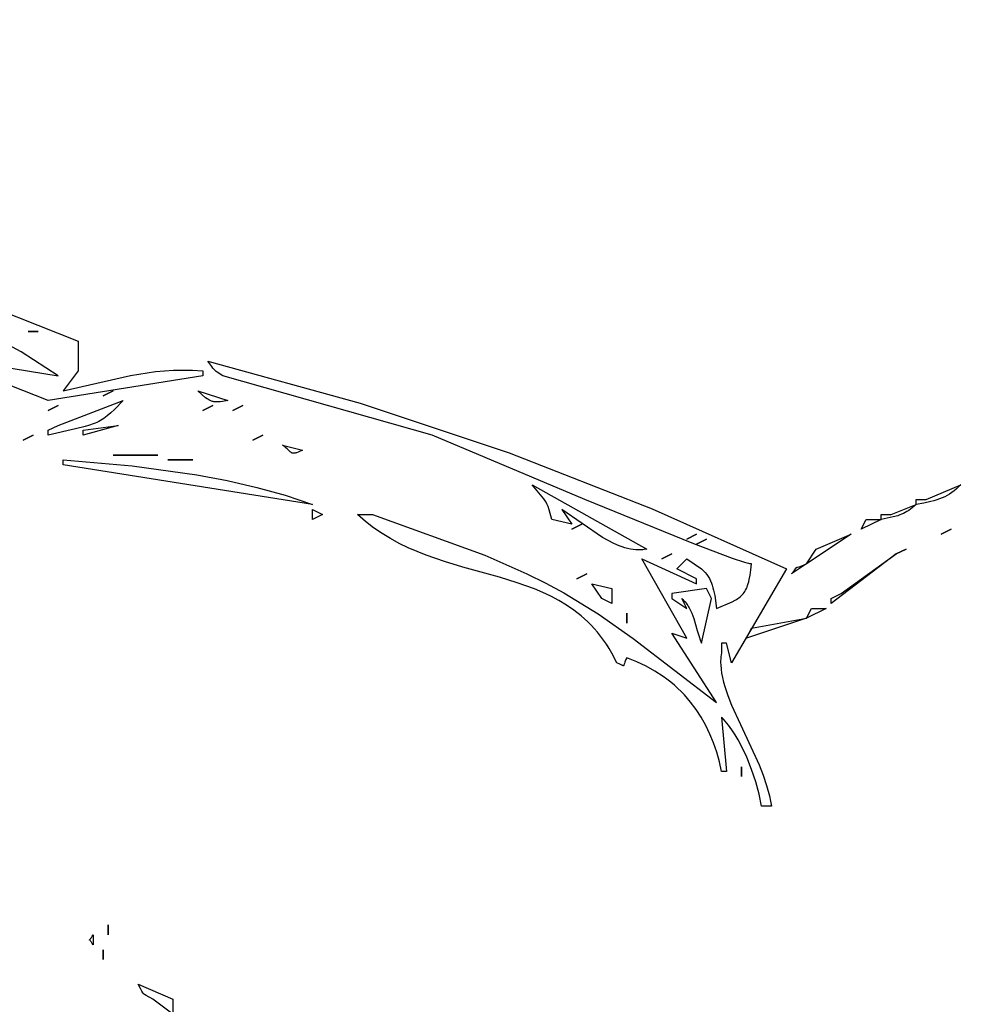
# Model space of a CAD drawing. Units: millimetres. Extents: x 209 to 19506, y 240 to 18085.
# Drawn here: x 12454 to 12695, y 9807 to 10057 of the extents above; entities that cross this region are included whole.
import ezdxf

# ---------------------------------------------------------------- set-up
doc = ezdxf.new("R2010")
doc.units = ezdxf.units.MM
doc.styles.get("Standard").update_dxf_attribs({"font": 'Ubuntu-Regular.ttf'})
doc.dimstyles.new('Qitele', dxfattribs={"dimscale": 85, "dimtxt": 4, "dimasz": 5, "dimexe": 4, "dimexo": 0, "dimgap": 3, "dimtad": 1, "dimdec": 0, "dimrnd": 10, "dimzin": 1, "dimtxsty": 'Standard', "dimblk": 'OBLIQUE', "dimcen": 5, "dimdle": 4, "dimclrd": 256, "dimclre": 256, "dimclrt": 256, "dimadec": 0, "dimazin": 0, "dimtfac": 1, "dimtdec": 0, "dimtmove": 0, "dimatfit": 3, "dimldrblk": 'OBLIQUE', "dimfxl": 0, "dimlwd": 40, "dimlwe": 30, "dimarcsym": 0})

# ---------------------------------------------------------------- blocks, each defined once
blk = doc.blocks.new('_Oblique')
at = {"color": 0, "linetype": 'ByBlock', "lineweight": -2}
blk.add_line((-0.5, -0.5), (0.5, 0.5), dxfattribs=at)
blk = doc.blocks.new('*D5')
at = {"lineweight": 30, "transparency": 16777216}
for p, q in [((3974.76, 16131.06), (3974.76, 16981.06)), ((17136.25, 16131.06), (17136.25, 16981.06))]:
    blk.add_line(p, q, dxfattribs=at)
at = {"lineweight": 40, "transparency": 16777216}
blk.add_line((3634.76, 16641.06), (17476.25, 16641.06), dxfattribs=at)
at = {"layer": 'Defpoints', "color": 0, "transparency": 16777216}
for p in [(17136.25, 16641.06), (3974.76, 10671.99), (17136.25, 7335.12)]:
    blk.add_point(p, dxfattribs=at)
at = {"lineweight": 40, "transparency": 16777216, "xscale": 425, "yscale": 425, "zscale": 425, "rotation": 180}
blk.add_blockref('_Oblique', (3974.76, 16641.06), dxfattribs=at)
at = {"lineweight": 40, "transparency": 16777216, "xscale": 425, "yscale": 425, "zscale": 425}
blk.add_blockref('_Oblique', (17136.25, 16641.06), dxfattribs=at)
at = {"transparency": 16777216, "insert": (10713.02, 17073.66), "char_height": 340, "attachment_point": 5}
blk.add_mtext('13160', dxfattribs=at)
blk = doc.blocks.new('*D6')
at = {"lineweight": 30, "transparency": 16777216}
for p, q in [((2431.84, 16918.81), (2431.84, 17768.81)), ((19166.13, 16918.81), (19166.13, 17768.81))]:
    blk.add_line(p, q, dxfattribs=at)
at = {"lineweight": 40, "transparency": 16777216}
blk.add_line((2091.84, 17428.81), (19506.13, 17428.81), dxfattribs=at)
at = {"layer": 'Defpoints', "color": 0, "transparency": 16777216}
for p in [(19166.13, 17428.81), (2431.84, 10855.82), (19166.13, 7609.26)]:
    blk.add_point(p, dxfattribs=at)
at = {"lineweight": 40, "transparency": 16777216, "xscale": 425, "yscale": 425, "zscale": 425, "rotation": 180}
blk.add_blockref('_Oblique', (2431.84, 17428.81), dxfattribs=at)
at = {"lineweight": 40, "transparency": 16777216, "xscale": 425, "yscale": 425, "zscale": 425}
blk.add_blockref('_Oblique', (19166.13, 17428.81), dxfattribs=at)
at = {"transparency": 16777216, "insert": (10651.46, 17861.42), "char_height": 340, "attachment_point": 5}
blk.add_mtext('16730', dxfattribs=at)

msp = doc.modelspace()

# ---------------------------------------------------------------- linework, layer by layer
for p, q in [((12431.3, 9990.44), (12469.31, 9975.37)), ((12461.71, 9960.3), (12417.37, 9977.88)), ((12459.17, 9977.88), (12456.64, 9977.88)), ((12456.64, 9977.88), (12459.17, 9977.88)), ((12454.82, 9972.65), (12450.47, 9975.1)), ((12469.31, 9975.37), (12469.31, 9967.83)), ((12464.24, 9966.58), (12454.82, 9972.65)), ((12503.22, 9969), (12502.24, 9970.35)), ((12502.24, 9970.35), (12540.97, 9959.68)), ((12449.04, 9969.09), (12464.24, 9966.58)), ((12469.31, 9967.83), (12465.51, 9962.81)), ((12482.6, 9966.64), (12486.81, 9967.38)), ((12486.81, 9967.38), (12488.98, 9967.66)), ((12488.98, 9967.66), (12491.21, 9967.88)), ((12491.21, 9967.88), (12493.5, 9968.01)), ((12493.5, 9968.01), (12495.89, 9968.05)), ((12495.89, 9968.05), (12498.38, 9968)), ((12498.38, 9968), (12500.98, 9967.83)), ((12500.98, 9967.83), (12500.98, 9966.58)), ((12503.53, 9968.56), (12503.22, 9969)), ((12503.68, 9968.38), (12503.53, 9968.56)), ((12503.83, 9968.21), (12503.68, 9968.38)), ((12503.99, 9968.05), (12503.83, 9968.21)), ((12504.16, 9967.89), (12503.99, 9968.05)), ((12504.36, 9967.73), (12504.16, 9967.89)), ((12504.6, 9967.55), (12504.36, 9967.73)), ((12506.04, 9966.58), (12504.6, 9967.55)), ((12500.98, 9966.58), (12461.71, 9960.3)), ((12465.51, 9962.81), (12482.6, 9966.64)), ((12559.25, 9951.5), (12506.04, 9966.58)), ((12478.18, 9962.81), (12475.64, 9961.55)), ((12475.64, 9961.55), (12478.18, 9962.81)), ((12500.78, 9961.81), (12499.71, 9962.81)), ((12499.71, 9962.81), (12507.31, 9960.3)), ((12464.24, 9954.01), (12480.71, 9960.3)), ((12480.71, 9960.3), (12478.57, 9958.06)), ((12501.68, 9961.05), (12500.78, 9961.81)), ((12502.08, 9960.75), (12501.68, 9961.05)), ((12502.27, 9960.63), (12502.08, 9960.75)), ((12502.46, 9960.51), (12502.27, 9960.63)), ((12502.65, 9960.4), (12502.46, 9960.51)), ((12502.84, 9960.31), (12502.65, 9960.4)), ((12503.02, 9960.23), (12502.84, 9960.31)), ((12503.21, 9960.16), (12503.02, 9960.23)), ((12503.4, 9960.1), (12503.21, 9960.16)), ((12503.59, 9960.05), (12503.4, 9960.1)), ((12503.79, 9960.01), (12503.59, 9960.05)), ((12504, 9959.98), (12503.79, 9960.01)), ((12504.21, 9959.96), (12504, 9959.98)), ((12504.43, 9959.95), (12504.21, 9959.96)), ((12504.65, 9959.95), (12504.43, 9959.95)), ((12504.89, 9959.96), (12504.65, 9959.95)), ((12505.41, 9960), (12504.89, 9959.96)), ((12505.97, 9960.07), (12505.41, 9960)), ((12507.31, 9960.3), (12505.97, 9960.07)), ((12464.24, 9959.04), (12461.71, 9957.78)), ((12461.71, 9957.78), (12464.24, 9959.04)), ((12478.57, 9958.06), (12477.62, 9957.18)), ((12503.51, 9959.04), (12500.98, 9957.78)), ((12500.98, 9957.78), (12503.51, 9959.04)), ((12511.11, 9959.04), (12508.58, 9957.78)), ((12508.58, 9957.78), (12511.11, 9959.04)), ((12540.97, 9959.68), (12578.81, 9947.02)), ((12474.52, 9955), (12474.07, 9954.78)), ((12474.96, 9955.24), (12474.52, 9955)), ((12475.4, 9955.5), (12474.96, 9955.24)), ((12475.83, 9955.78), (12475.4, 9955.5)), ((12476.27, 9956.09), (12475.83, 9955.78)), ((12476.71, 9956.42), (12476.27, 9956.09)), ((12477.62, 9957.18), (12476.71, 9956.42)), ((12461.71, 9952.76), (12464.24, 9954.01)), ((12468.6, 9953.1), (12461.71, 9951.5)), ((12461.71, 9951.5), (12461.71, 9952.76)), ((12471.08, 9953.71), (12468.6, 9953.1)), ((12479.44, 9954.01), (12470.57, 9951.5)), ((12470.57, 9952.76), (12479.44, 9954.01)), ((12470.57, 9951.5), (12470.57, 9952.76)), ((12472.15, 9954.03), (12471.08, 9953.71)), ((12473.14, 9954.38), (12472.15, 9954.03)), ((12473.61, 9954.57), (12473.14, 9954.38)), ((12474.07, 9954.78), (12473.61, 9954.57)), ((12457.91, 9951.5), (12455.37, 9950.25)), ((12455.37, 9950.25), (12457.91, 9951.5)), ((12516.18, 9951.5), (12513.65, 9950.25)), ((12513.65, 9950.25), (12516.18, 9951.5)), ((12598.01, 9935.17), (12559.25, 9951.5)), ((12521.7, 9948.66), (12521.25, 9948.99)), ((12521.25, 9948.99), (12526.31, 9947.73)), ((12522.08, 9948.35), (12521.7, 9948.66)), ((12522.4, 9948.06), (12522.08, 9948.35)), ((12522.66, 9947.8), (12522.4, 9948.06)), ((12523.1, 9947.36), (12522.66, 9947.8)), ((12523.19, 9947.27), (12523.1, 9947.36)), ((12526.31, 9947.73), (12525.21, 9947.24)), ((12465.51, 9943.96), (12465.51, 9945.22)), ((12465.51, 9945.22), (12483.04, 9943.7)), ((12489.58, 9946.48), (12478.18, 9946.48)), ((12478.18, 9946.48), (12489.58, 9946.48)), ((12498.44, 9945.22), (12492.11, 9945.22)), ((12492.11, 9945.22), (12498.44, 9945.22)), ((12523.29, 9947.2), (12523.19, 9947.27)), ((12523.38, 9947.13), (12523.29, 9947.2)), ((12523.43, 9947.09), (12523.38, 9947.13)), ((12523.47, 9947.07), (12523.43, 9947.09)), ((12523.52, 9947.04), (12523.47, 9947.07)), ((12523.57, 9947.02), (12523.52, 9947.04)), ((12523.62, 9946.99), (12523.57, 9947.02)), ((12523.67, 9946.98), (12523.62, 9946.99)), ((12523.72, 9946.96), (12523.67, 9946.98)), ((12523.78, 9946.95), (12523.72, 9946.96)), ((12523.83, 9946.94), (12523.78, 9946.95)), ((12523.89, 9946.93), (12523.83, 9946.94)), ((12523.92, 9946.93), (12523.89, 9946.93)), ((12523.95, 9946.93), (12523.92, 9946.93)), ((12523.98, 9946.93), (12523.95, 9946.93)), ((12524.01, 9946.92), (12523.98, 9946.93)), ((12524.07, 9946.93), (12524.01, 9946.92)), ((12524.14, 9946.93), (12524.07, 9946.93)), ((12524.21, 9946.94), (12524.14, 9946.93)), ((12524.28, 9946.95), (12524.21, 9946.94)), ((12524.44, 9946.98), (12524.28, 9946.95)), ((12524.61, 9947.03), (12524.44, 9946.98)), ((12524.79, 9947.08), (12524.61, 9947.03)), ((12525.21, 9947.24), (12524.79, 9947.08)), ((12578.81, 9947.02), (12615.11, 9932.84)), ((12528.85, 9933.91), (12465.51, 9943.96)), ((12483.04, 9943.7), (12499.42, 9941.46)), ((12499.42, 9941.46), (12507.19, 9939.99)), ((12507.19, 9939.99), (12514.68, 9938.27)), ((12514.68, 9938.27), (12521.9, 9936.25)), ((12587.18, 9935.85), (12584.59, 9938.94)), ((12584.59, 9938.94), (12613.72, 9922.61)), ((12684.66, 9935.17), (12693.53, 9938.94)), ((12691.78, 9937.39), (12691.2, 9936.96)), ((12692.35, 9937.86), (12691.78, 9937.39)), ((12692.94, 9938.38), (12692.35, 9937.86)), ((12693.53, 9938.94), (12692.94, 9938.38)), ((12521.9, 9936.25), (12528.85, 9933.91)), ((12587.58, 9935.33), (12587.18, 9935.85)), ((12587.9, 9934.88), (12587.58, 9935.33)), ((12588.15, 9934.47), (12587.9, 9934.88)), ((12625.66, 9923.94), (12598.01, 9935.17)), ((12682.13, 9933.91), (12682.13, 9935.17)), ((12682.13, 9935.17), (12684.66, 9935.17)), ((12686.65, 9934.87), (12685.86, 9934.66)), ((12687.4, 9935.1), (12686.65, 9934.87)), ((12688.1, 9935.34), (12687.4, 9935.1)), ((12688.77, 9935.61), (12688.1, 9935.34)), ((12689.4, 9935.9), (12688.77, 9935.61)), ((12690.02, 9936.22), (12689.4, 9935.9)), ((12690.62, 9936.58), (12690.02, 9936.22)), ((12691.2, 9936.96), (12690.62, 9936.58)), ((12528.85, 9930.15), (12528.85, 9932.66)), ((12528.85, 9932.66), (12531.38, 9931.4)), ((12588.35, 9934.1), (12588.15, 9934.47)), ((12588.44, 9933.92), (12588.35, 9934.1)), ((12588.52, 9933.75), (12588.44, 9933.92)), ((12588.66, 9933.38), (12588.52, 9933.75)), ((12588.91, 9932.58), (12588.66, 9933.38)), ((12589.65, 9930.15), (12588.91, 9932.58)), ((12602.51, 9925.54), (12592.19, 9932.66)), ((12592.19, 9932.66), (12594.72, 9928.89)), ((12615.11, 9932.84), (12649.19, 9917.58)), ((12675.79, 9931.4), (12682.13, 9933.91)), ((12680.25, 9932.41), (12679.81, 9932.13)), ((12680.69, 9932.73), (12680.25, 9932.41)), ((12681.15, 9933.08), (12680.69, 9932.73)), ((12682.13, 9933.91), (12681.15, 9933.08)), ((12684.12, 9934.28), (12682.13, 9933.91)), ((12685.86, 9934.66), (12684.12, 9934.28)), ((12531.38, 9931.4), (12528.85, 9930.15)), ((12542.28, 9929.64), (12540.25, 9931.4)), ((12540.25, 9931.4), (12544.05, 9931.4)), ((12544.05, 9931.4), (12572.56, 9921.07)), ((12594.72, 9928.89), (12589.65, 9930.15)), ((12673.26, 9930.15), (12668.19, 9927.63)), ((12668.19, 9927.63), (12669.46, 9930.15)), ((12669.46, 9930.15), (12673.26, 9930.15)), ((12673.26, 9930.15), (12673.26, 9931.4)), ((12673.26, 9931.4), (12675.79, 9931.4)), ((12676.29, 9930.77), (12673.26, 9930.15)), ((12677.45, 9931.08), (12676.29, 9930.77)), ((12677.97, 9931.26), (12677.45, 9931.08)), ((12678.46, 9931.44), (12677.97, 9931.26)), ((12678.93, 9931.65), (12678.46, 9931.44)), ((12679.37, 9931.88), (12678.93, 9931.65)), ((12679.81, 9932.13), (12679.37, 9931.88)), ((12544.36, 9928.03), (12542.28, 9929.64)), ((12546.49, 9926.57), (12544.36, 9928.03)), ((12597.25, 9928.89), (12594.72, 9927.63)), ((12594.72, 9927.63), (12597.25, 9928.89)), ((12691, 9927.63), (12688.46, 9926.38)), ((12688.46, 9926.38), (12691, 9927.63)), ((12548.67, 9925.25), (12546.49, 9926.57)), ((12550.88, 9924.05), (12548.67, 9925.25)), ((12603.91, 9924.74), (12602.51, 9925.54)), ((12626.39, 9926.38), (12623.86, 9925.12)), ((12623.86, 9925.12), (12626.39, 9926.38)), ((12628.92, 9925.12), (12626.39, 9923.86)), ((12626.39, 9923.86), (12628.92, 9925.12)), ((12665.66, 9926.38), (12654.26, 9918.84)), ((12656.79, 9922.61), (12665.66, 9926.38)), ((12553.13, 9922.95), (12550.88, 9924.05)), ((12555.41, 9921.96), (12553.13, 9922.95)), ((12605.32, 9924.03), (12603.91, 9924.74)), ((12606.74, 9923.43), (12605.32, 9924.03)), ((12607.45, 9923.17), (12606.74, 9923.43)), ((12608.16, 9922.94), (12607.45, 9923.17)), ((12608.86, 9922.75), (12608.16, 9922.94)), ((12609.57, 9922.6), (12608.86, 9922.75)), ((12610.27, 9922.49), (12609.57, 9922.6)), ((12610.97, 9922.42), (12610.27, 9922.49)), ((12611.66, 9922.39), (12610.97, 9922.42)), ((12612.01, 9922.4), (12611.66, 9922.39)), ((12612.36, 9922.41), (12612.01, 9922.4)), ((12612.7, 9922.44), (12612.36, 9922.41)), ((12613.04, 9922.49), (12612.7, 9922.44)), ((12613.38, 9922.54), (12613.04, 9922.49)), ((12613.72, 9922.61), (12613.38, 9922.54)), ((12635.48, 9920.24), (12625.66, 9923.94)), ((12654.26, 9918.84), (12656.79, 9922.61)), ((12679.59, 9922.61), (12677.06, 9921.35)), ((12677.06, 9921.35), (12679.59, 9922.61)), ((12557.71, 9921.05), (12555.41, 9921.96)), ((12562.36, 9919.44), (12557.71, 9921.05)), ((12572.56, 9921.07), (12583.29, 9916.35)), ((12623.86, 9900), (12612.45, 9920.1)), ((12612.45, 9920.1), (12626.39, 9913.81)), ((12620.06, 9921.35), (12617.52, 9920.1)), ((12617.52, 9920.1), (12620.06, 9921.35)), ((12621.32, 9917.58), (12623.86, 9920.1)), ((12623.86, 9920.1), (12627.66, 9917.58)), ((12638.63, 9919.2), (12635.48, 9920.24)), ((12677.06, 9921.35), (12660.59, 9908.79)), ((12663.13, 9911.3), (12677.06, 9921.35)), ((12567.03, 9918.03), (12562.36, 9919.44)), ((12576.3, 9915.43), (12567.03, 9918.03)), ((12626.39, 9915.07), (12621.32, 9917.58)), ((12627.66, 9917.58), (12628.15, 9917.1)), ((12649.19, 9917.58), (12635.26, 9893.71)), ((12639.2, 9919.05), (12638.63, 9919.2)), ((12639.68, 9918.93), (12639.2, 9919.05)), ((12639.88, 9918.89), (12639.68, 9918.93)), ((12640.05, 9918.86), (12639.88, 9918.89)), ((12639.97, 9916.01), (12640.16, 9917.33)), ((12640.2, 9918.85), (12640.05, 9918.86)), ((12640.16, 9917.33), (12640.32, 9918.84)), ((12640.27, 9918.84), (12640.2, 9918.85)), ((12640.32, 9918.84), (12640.27, 9918.84)), ((12654.26, 9918.84), (12650.46, 9916.33)), ((12651.12, 9917.1), (12651.48, 9917.57)), ((12651.48, 9917.57), (12651.67, 9917.82)), ((12651.67, 9917.82), (12651.7, 9917.86)), ((12651.7, 9917.86), (12651.71, 9917.87)), ((12651.71, 9917.87), (12651.72, 9917.88)), ((12651.71, 9917.87), (12651.71, 9917.87)), ((12651.72, 9917.88), (12651.73, 9917.89)), ((12651.73, 9917.89), (12651.74, 9917.9)), ((12651.74, 9917.9), (12651.75, 9917.9)), ((12651.75, 9917.9), (12651.75, 9917.91)), ((12651.75, 9917.91), (12651.76, 9917.91)), ((12651.76, 9917.91), (12651.77, 9917.92)), ((12651.77, 9917.92), (12651.78, 9917.93)), ((12651.78, 9917.93), (12651.78, 9917.93)), ((12651.78, 9917.93), (12651.78, 9917.93)), ((12651.78, 9917.93), (12651.78, 9917.93)), ((12651.78, 9917.93), (12651.78, 9917.93)), ((12651.78, 9917.93), (12651.78, 9917.93)), ((12651.78, 9917.93), (12651.78, 9917.93)), ((12651.78, 9917.93), (12651.78, 9917.93)), ((12651.78, 9917.93), (12651.78, 9917.93)), ((12651.78, 9917.93), (12651.78, 9917.93)), ((12651.78, 9917.93), (12651.78, 9917.93)), ((12651.78, 9917.93), (12651.78, 9917.93)), ((12651.78, 9917.93), (12651.78, 9917.93)), ((12651.78, 9917.93), (12651.79, 9917.93)), ((12651.79, 9917.93), (12651.8, 9917.94)), ((12651.8, 9917.94), (12651.81, 9917.95)), ((12651.81, 9917.95), (12651.83, 9917.95)), ((12651.83, 9917.95), (12651.86, 9917.96)), ((12651.86, 9917.96), (12651.88, 9917.97)), ((12651.88, 9917.97), (12652, 9918.01)), ((12652, 9918.01), (12652.39, 9918.12)), ((12652.39, 9918.12), (12653.1, 9918.37)), ((12653.1, 9918.37), (12654.26, 9918.84)), ((12580.81, 9914.04), (12576.3, 9915.43)), ((12583.29, 9916.35), (12588.1, 9913.95)), ((12598.52, 9916.33), (12595.99, 9915.07)), ((12595.99, 9915.07), (12598.52, 9916.33)), ((12626.39, 9913.81), (12626.39, 9915.07)), ((12628.15, 9917.1), (12628.59, 9916.61)), ((12628.59, 9916.61), (12628.98, 9916.12)), ((12628.98, 9916.12), (12629.33, 9915.61)), ((12629.33, 9915.61), (12629.64, 9915.09)), ((12629.64, 9915.09), (12629.91, 9914.54)), ((12639.63, 9914.32), (12639.75, 9914.85)), ((12639.75, 9914.85), (12639.97, 9916.01)), ((12650.46, 9916.33), (12651.12, 9917.1)), ((12585.18, 9912.47), (12580.81, 9914.04)), ((12587.3, 9911.58), (12585.18, 9912.47)), ((12588.1, 9913.95), (12592.66, 9911.48)), ((12602.32, 9910.05), (12599.79, 9913.81)), ((12599.79, 9913.81), (12604.85, 9912.56)), ((12604.85, 9912.56), (12604.85, 9908.79)), ((12628.92, 9912.56), (12620.06, 9911.3)), ((12630.19, 9910.05), (12628.92, 9912.56)), ((12629.91, 9914.54), (12630.14, 9913.98)), ((12630.14, 9913.98), (12630.35, 9913.4)), ((12630.35, 9913.4), (12630.54, 9912.79)), ((12630.54, 9912.79), (12630.7, 9912.15)), ((12638.84, 9912.2), (12639.02, 9912.57)), ((12639.02, 9912.57), (12639.19, 9912.96)), ((12639.19, 9912.96), (12639.35, 9913.38)), ((12639.35, 9913.38), (12639.49, 9913.84)), ((12639.49, 9913.84), (12639.63, 9914.32)), ((12589.37, 9910.61), (12587.3, 9911.58)), ((12591.38, 9909.55), (12589.37, 9910.61)), ((12592.66, 9911.48), (12601.42, 9906.11)), ((12604.85, 9908.79), (12602.32, 9910.05)), ((12620.06, 9911.3), (12620.06, 9910.05)), ((12620.06, 9910.05), (12623.86, 9907.53)), ((12623.86, 9907.53), (12622.59, 9910.05)), ((12622.59, 9910.05), (12622.89, 9909.77)), ((12627.66, 9898.74), (12630.19, 9910.05)), ((12630.7, 9912.15), (12630.98, 9910.77)), ((12630.98, 9910.77), (12631.46, 9907.53)), ((12636.16, 9909.6), (12636.51, 9909.81)), ((12636.51, 9909.81), (12636.84, 9910.02)), ((12636.84, 9910.02), (12637.15, 9910.24)), ((12637.15, 9910.24), (12637.44, 9910.47)), ((12637.44, 9910.47), (12637.71, 9910.71)), ((12637.71, 9910.71), (12637.97, 9910.97)), ((12637.97, 9910.97), (12638.21, 9911.25)), ((12638.21, 9911.25), (12638.44, 9911.54)), ((12638.44, 9911.54), (12638.65, 9911.86)), ((12638.65, 9911.86), (12638.84, 9912.2)), ((12660.59, 9910.05), (12663.13, 9911.3)), ((12660.59, 9908.79), (12660.59, 9910.05)), ((12593.34, 9908.38), (12591.38, 9909.55)), ((12595.22, 9907.09), (12593.34, 9908.38)), ((12622.89, 9909.77), (12623.18, 9909.48)), ((12623.18, 9909.48), (12623.45, 9909.19)), ((12623.45, 9909.19), (12623.69, 9908.89)), ((12623.69, 9908.89), (12623.93, 9908.59)), ((12623.93, 9908.59), (12624.14, 9908.28)), ((12624.14, 9908.28), (12624.34, 9907.97)), ((12624.34, 9907.97), (12624.53, 9907.65)), ((12624.53, 9907.65), (12624.7, 9907.32)), ((12624.7, 9907.32), (12624.86, 9907)), ((12631.46, 9907.53), (12635.41, 9909.21)), ((12635.41, 9909.21), (12636.16, 9909.6)), ((12659.33, 9907.53), (12654.26, 9905.02)), ((12654.26, 9905.02), (12655.53, 9907.53)), ((12655.53, 9907.53), (12659.33, 9907.53)), ((12597.04, 9905.67), (12595.22, 9907.09)), ((12597.91, 9904.9), (12597.04, 9905.67)), ((12598.77, 9904.1), (12597.91, 9904.9)), ((12601.42, 9906.11), (12610.31, 9899.91)), ((12608.65, 9906.28), (12608.65, 9903.76)), ((12608.65, 9903.76), (12608.65, 9906.28)), ((12624.86, 9907), (12625.15, 9906.33)), ((12625.15, 9906.33), (12625.41, 9905.64)), ((12625.41, 9905.64), (12625.64, 9904.93)), ((12625.64, 9904.93), (12626.5, 9901.94)), ((12654.26, 9905.02), (12639.06, 9900)), ((12640.32, 9902.51), (12654.26, 9905.02)), ((12599.61, 9903.26), (12598.77, 9904.1)), ((12600.43, 9902.38), (12599.61, 9903.26)), ((12601.22, 9901.46), (12600.43, 9902.38)), ((12639.06, 9900), (12640.32, 9902.51)), ((12602, 9900.5), (12601.22, 9901.46)), ((12602.74, 9899.49), (12602, 9900.5)), ((12610.31, 9899.91), (12631.46, 9883.66)), ((12631.46, 9883.66), (12620.06, 9901.25)), ((12620.06, 9901.25), (12623.86, 9900)), ((12626.5, 9901.94), (12627.01, 9900.36)), ((12627.01, 9900.36), (12627.31, 9899.56)), ((12603.47, 9898.43), (12602.74, 9899.49)), ((12604.17, 9897.33), (12603.47, 9898.43)), ((12604.85, 9896.17), (12604.17, 9897.33)), ((12627.31, 9899.56), (12627.66, 9898.74)), ((12633.99, 9898.74), (12632.72, 9898.74)), ((12632.72, 9898.74), (12632.72, 9896.23)), ((12635.26, 9893.71), (12633.99, 9898.74)), ((12606.12, 9893.71), (12604.85, 9896.17)), ((12608.65, 9894.97), (12608.43, 9894.54)), ((12611.17, 9893.97), (12608.65, 9894.97)), ((12632.57, 9895.24), (12632.52, 9894.73)), ((12632.63, 9895.73), (12632.57, 9895.24)), ((12632.72, 9896.23), (12632.63, 9895.73)), ((12606.92, 9893.34), (12606.12, 9893.71)), ((12607.41, 9893.09), (12606.92, 9893.34)), ((12607.58, 9893.01), (12607.41, 9893.09)), ((12607.61, 9892.99), (12607.58, 9893.01)), ((12607.64, 9892.98), (12607.61, 9892.99)), ((12607.67, 9892.97), (12607.64, 9892.98)), ((12607.68, 9892.97), (12607.67, 9892.97)), ((12607.7, 9892.97), (12607.68, 9892.97)), ((12607.72, 9892.96), (12607.7, 9892.97)), ((12607.73, 9892.96), (12607.72, 9892.96)), ((12607.74, 9892.96), (12607.73, 9892.96)), ((12607.75, 9892.96), (12607.74, 9892.96)), ((12607.74, 9892.96), (12607.74, 9892.96)), ((12607.76, 9892.96), (12607.75, 9892.96)), ((12607.77, 9892.96), (12607.76, 9892.96)), ((12607.76, 9892.96), (12607.76, 9892.96)), ((12607.76, 9892.96), (12607.76, 9892.96)), ((12607.76, 9892.96), (12607.76, 9892.96)), ((12607.78, 9892.96), (12607.77, 9892.96)), ((12607.77, 9892.96), (12607.77, 9892.96)), ((12607.77, 9892.96), (12607.77, 9892.96)), ((12607.77, 9892.96), (12607.77, 9892.96)), ((12607.77, 9892.96), (12607.77, 9892.96)), ((12607.77, 9892.96), (12607.77, 9892.96)), ((12607.77, 9892.96), (12607.77, 9892.96)), ((12607.77, 9892.96), (12607.77, 9892.96)), ((12607.77, 9892.96), (12607.77, 9892.96)), ((12607.77, 9892.96), (12607.77, 9892.96)), ((12607.77, 9892.96), (12607.77, 9892.96)), ((12607.77, 9892.96), (12607.77, 9892.96)), ((12607.77, 9892.96), (12607.77, 9892.96)), ((12607.77, 9892.96), (12607.77, 9892.96)), ((12607.77, 9892.96), (12607.77, 9892.96)), ((12607.79, 9892.96), (12607.78, 9892.96)), ((12607.78, 9892.96), (12607.78, 9892.96)), ((12607.78, 9892.96), (12607.78, 9892.96)), ((12607.78, 9892.96), (12607.78, 9892.96)), ((12607.78, 9892.96), (12607.78, 9892.96)), ((12607.78, 9892.96), (12607.78, 9892.96)), ((12607.78, 9892.96), (12607.78, 9892.96)), ((12607.78, 9892.96), (12607.78, 9892.96)), ((12607.8, 9892.97), (12607.79, 9892.96)), ((12607.79, 9892.96), (12607.79, 9892.96)), ((12607.79, 9892.96), (12607.79, 9892.96)), ((12607.79, 9892.96), (12607.79, 9892.96)), ((12607.79, 9892.96), (12607.79, 9892.96)), ((12607.79, 9892.96), (12607.79, 9892.96)), ((12607.79, 9892.96), (12607.79, 9892.96)), ((12607.79, 9892.96), (12607.79, 9892.96)), ((12607.79, 9892.96), (12607.79, 9892.96)), ((12607.79, 9892.96), (12607.79, 9892.96)), ((12607.79, 9892.96), (12607.79, 9892.96)), ((12607.79, 9892.96), (12607.79, 9892.96)), ((12607.79, 9892.96), (12607.79, 9892.96)), ((12607.79, 9892.96), (12607.79, 9892.96)), ((12607.79, 9892.96), (12607.79, 9892.96)), ((12607.79, 9892.96), (12607.79, 9892.96)), ((12607.79, 9892.96), (12607.79, 9892.96)), ((12607.79, 9892.96), (12607.79, 9892.96)), ((12607.81, 9892.97), (12607.8, 9892.97)), ((12607.8, 9892.97), (12607.8, 9892.97)), ((12607.8, 9892.97), (12607.8, 9892.97)), ((12607.8, 9892.97), (12607.8, 9892.97)), ((12607.8, 9892.97), (12607.8, 9892.97)), ((12607.8, 9892.97), (12607.8, 9892.97)), ((12607.8, 9892.97), (12607.8, 9892.97)), ((12607.8, 9892.97), (12607.8, 9892.97)), ((12607.8, 9892.97), (12607.8, 9892.97)), ((12607.8, 9892.97), (12607.8, 9892.97)), ((12607.8, 9892.97), (12607.8, 9892.97)), ((12607.8, 9892.97), (12607.8, 9892.97)), ((12607.8, 9892.97), (12607.8, 9892.97)), ((12607.82, 9892.97), (12607.81, 9892.97)), ((12607.81, 9892.97), (12607.81, 9892.97)), ((12607.81, 9892.97), (12607.81, 9892.97)), ((12607.81, 9892.97), (12607.81, 9892.97)), ((12607.81, 9892.97), (12607.81, 9892.97)), ((12607.81, 9892.97), (12607.81, 9892.97)), ((12607.81, 9892.97), (12607.81, 9892.97)), ((12607.81, 9892.97), (12607.81, 9892.97)), ((12607.81, 9892.97), (12607.81, 9892.97)), ((12607.81, 9892.97), (12607.81, 9892.97)), ((12607.81, 9892.97), (12607.81, 9892.97)), ((12607.81, 9892.97), (12607.81, 9892.97)), ((12607.81, 9892.97), (12607.81, 9892.97)), ((12607.81, 9892.97), (12607.81, 9892.97)), ((12607.83, 9892.98), (12607.82, 9892.98)), ((12607.82, 9892.98), (12607.82, 9892.98)), ((12607.82, 9892.98), (12607.82, 9892.98)), ((12607.82, 9892.98), (12607.82, 9892.98)), ((12607.82, 9892.98), (12607.82, 9892.98)), ((12607.82, 9892.98), (12607.82, 9892.98)), ((12607.82, 9892.98), (12607.82, 9892.98)), ((12607.82, 9892.98), (12607.82, 9892.98)), ((12607.82, 9892.98), (12607.82, 9892.97)), ((12607.82, 9892.97), (12607.82, 9892.97)), ((12607.84, 9892.99), (12607.83, 9892.99)), ((12607.83, 9892.99), (12607.83, 9892.98)), ((12607.85, 9893), (12607.84, 9893)), ((12607.84, 9893), (12607.84, 9893)), ((12607.84, 9893), (12607.84, 9893)), ((12607.84, 9893), (12607.84, 9893)), ((12607.84, 9893), (12607.84, 9893)), ((12607.84, 9893), (12607.84, 9893)), ((12607.84, 9893), (12607.84, 9893)), ((12607.84, 9893), (12607.84, 9893)), ((12607.84, 9893), (12607.84, 9893)), ((12607.84, 9893), (12607.84, 9893)), ((12607.84, 9893), (12607.84, 9892.99)), ((12607.84, 9892.99), (12607.84, 9892.99)), ((12607.84, 9892.99), (12607.84, 9892.99)), ((12607.84, 9892.99), (12607.84, 9892.99)), ((12607.84, 9892.99), (12607.84, 9892.99)), ((12607.84, 9892.99), (12607.84, 9892.99)), ((12607.84, 9892.99), (12607.84, 9892.99)), ((12607.86, 9893.02), (12607.85, 9893.01)), ((12607.85, 9893.01), (12607.85, 9893)), ((12607.85, 9893), (12607.85, 9893)), ((12607.85, 9893), (12607.85, 9893)), ((12607.85, 9893), (12607.85, 9893)), ((12607.85, 9893), (12607.85, 9893)), ((12607.87, 9893.03), (12607.86, 9893.03)), ((12607.86, 9893.03), (12607.86, 9893.03)), ((12607.86, 9893.03), (12607.86, 9893.03)), ((12607.86, 9893.03), (12607.86, 9893.03)), ((12607.86, 9893.03), (12607.86, 9893.02)), ((12607.86, 9893.02), (12607.86, 9893.02)), ((12607.86, 9893.02), (12607.86, 9893.02)), ((12607.86, 9893.02), (12607.86, 9893.02)), ((12607.86, 9893.02), (12607.86, 9893.02)), ((12607.86, 9893.02), (12607.86, 9893.02)), ((12607.86, 9893.02), (12607.86, 9893.02)), ((12607.86, 9893.02), (12607.86, 9893.02)), ((12607.86, 9893.02), (12607.86, 9893.02)), ((12607.88, 9893.05), (12607.87, 9893.04)), ((12607.87, 9893.04), (12607.87, 9893.03)), ((12607.89, 9893.07), (12607.88, 9893.06)), ((12607.88, 9893.06), (12607.88, 9893.05)), ((12607.9, 9893.1), (12607.89, 9893.07)), ((12607.91, 9893.13), (12607.9, 9893.1)), ((12607.93, 9893.2), (12607.91, 9893.13)), ((12608.04, 9893.58), (12607.93, 9893.2)), ((12608.13, 9893.85), (12608.04, 9893.58)), ((12608.26, 9894.17), (12608.13, 9893.85)), ((12608.43, 9894.54), (12608.26, 9894.17)), ((12613.55, 9892.85), (12611.17, 9893.97)), ((12615.78, 9891.61), (12613.55, 9892.85)), ((12632.52, 9894.73), (12632.49, 9894.22)), ((12632.49, 9894.22), (12632.49, 9893.71)), ((12632.49, 9893.71), (12632.5, 9893.19)), ((12632.5, 9893.19), (12632.58, 9892.13)), ((12617.87, 9890.26), (12615.78, 9891.61)), ((12618.86, 9889.54), (12617.87, 9890.26)), ((12632.58, 9892.13), (12632.72, 9891.05)), ((12632.72, 9891.05), (12632.93, 9889.95)), ((12632.93, 9889.95), (12633.2, 9888.83)), ((12619.82, 9888.79), (12618.86, 9889.54)), ((12620.75, 9888.02), (12619.82, 9888.79)), ((12621.64, 9887.22), (12620.75, 9888.02)), ((12633.2, 9888.83), (12633.52, 9887.7)), ((12633.52, 9887.7), (12634.31, 9885.37)), ((12622.49, 9886.39), (12621.64, 9887.22)), ((12623.32, 9885.54), (12622.49, 9886.39)), ((12624.11, 9884.66), (12623.32, 9885.54)), ((12634.31, 9885.37), (12635.26, 9882.99)), ((12624.86, 9883.75), (12624.11, 9884.66)), ((12626.28, 9881.87), (12624.86, 9883.75)), ((12635.26, 9882.99), (12637.5, 9878.06)), ((12627.57, 9879.88), (12626.28, 9881.87)), ((12628.73, 9877.8), (12627.57, 9879.88)), ((12633.18, 9879.43), (12632.72, 9879.9)), ((12632.72, 9879.9), (12633.99, 9866.08)), ((12629.77, 9875.63), (12628.73, 9877.8)), ((12633.63, 9878.93), (12633.18, 9879.43)), ((12634.5, 9877.86), (12633.63, 9878.93)), ((12635.36, 9876.69), (12634.5, 9877.86)), ((12637.5, 9878.06), (12642.25, 9867.77)), ((12630.69, 9873.37), (12629.77, 9875.63)), ((12636.18, 9875.44), (12635.36, 9876.69)), ((12636.96, 9874.11), (12636.18, 9875.44)), ((12631.48, 9871.02), (12630.69, 9873.37)), ((12637.72, 9872.71), (12636.96, 9874.11)), ((12639.12, 9869.75), (12637.72, 9872.71)), ((12632.16, 9868.59), (12631.48, 9871.02)), ((12632.72, 9866.08), (12632.16, 9868.59)), ((12637.79, 9867.33), (12637.79, 9864.82)), ((12637.79, 9864.82), (12637.79, 9867.33)), ((12640.35, 9866.65), (12639.12, 9869.75)), ((12642.25, 9867.77), (12643.28, 9865.15)), ((12633.99, 9866.08), (12632.72, 9866.08)), ((12641.39, 9863.48), (12640.35, 9866.65)), ((12643.28, 9865.15), (12644.17, 9862.52)), ((12642.24, 9860.34), (12641.39, 9863.48)), ((12644.17, 9862.52), (12644.89, 9859.9)), ((12642.86, 9857.28), (12642.24, 9860.34)), ((12644.89, 9859.9), (12645.17, 9858.59)), ((12645.39, 9857.28), (12642.86, 9857.28)), ((12645.17, 9858.59), (12645.39, 9857.28)), ((12476.91, 9827.13), (12476.91, 9824.62)), ((12476.91, 9824.62), (12476.91, 9827.13)), ((12472.21, 9823.35), (12472.21, 9823.36)), ((12472.21, 9823.36), (12472.21, 9823.36)), ((12472.21, 9823.36), (12472.21, 9823.36)), ((12472.21, 9823.36), (12472.21, 9823.36)), ((12472.21, 9823.36), (12472.21, 9823.36)), ((12472.21, 9823.36), (12472.21, 9823.36)), ((12472.21, 9823.36), (12472.21, 9823.36)), ((12472.21, 9823.36), (12472.21, 9823.36)), ((12472.21, 9823.36), (12472.21, 9823.36)), ((12472.21, 9823.36), (12472.21, 9823.36)), ((12472.21, 9823.36), (12472.21, 9823.36)), ((12472.21, 9823.36), (12472.21, 9823.36)), ((12472.21, 9823.36), (12472.21, 9823.36)), ((12472.21, 9823.36), (12472.21, 9823.36)), ((12472.21, 9823.36), (12472.21, 9823.36)), ((12472.21, 9823.36), (12472.21, 9823.36)), ((12472.21, 9823.36), (12472.21, 9823.36)), ((12472.21, 9823.36), (12472.21, 9823.36)), ((12472.21, 9823.36), (12472.21, 9823.36)), ((12472.21, 9823.36), (12472.21, 9823.36)), ((12472.21, 9823.36), (12472.21, 9823.36)), ((12472.21, 9823.36), (12472.21, 9823.36)), ((12472.21, 9823.36), (12472.21, 9823.36)), ((12472.21, 9823.36), (12472.21, 9823.36)), ((12472.21, 9823.36), (12472.21, 9823.36)), ((12472.21, 9823.36), (12472.21, 9823.36)), ((12472.21, 9823.36), (12472.21, 9823.36)), ((12472.21, 9823.36), (12472.22, 9823.36)), ((12472.21, 9823.34), (12472.21, 9823.35)), ((12472.21, 9823.35), (12472.21, 9823.35)), ((12472.21, 9823.35), (12472.21, 9823.35)), ((12472.21, 9823.35), (12472.21, 9823.35)), ((12472.21, 9823.35), (12472.21, 9823.35)), ((12472.21, 9823.35), (12472.21, 9823.35)), ((12472.21, 9823.35), (12472.21, 9823.35)), ((12472.21, 9823.35), (12472.21, 9823.35)), ((12472.21, 9823.35), (12472.21, 9823.35)), ((12472.21, 9823.35), (12472.21, 9823.35)), ((12472.21, 9823.35), (12472.21, 9823.35)), ((12472.21, 9823.35), (12472.21, 9823.35)), ((12472.21, 9823.35), (12472.21, 9823.35)), ((12472.21, 9823.35), (12472.21, 9823.35)), ((12472.21, 9823.35), (12472.21, 9823.35)), ((12472.21, 9823.35), (12472.21, 9823.35)), ((12472.21, 9823.35), (12472.21, 9823.35)), ((12472.21, 9823.35), (12472.21, 9823.35)), ((12472.21, 9823.35), (12472.21, 9823.35)), ((12472.21, 9823.35), (12472.21, 9823.35)), ((12472.21, 9823.35), (12472.21, 9823.35)), ((12472.21, 9823.35), (12472.21, 9823.35)), ((12472.21, 9823.35), (12472.21, 9823.35)), ((12472.21, 9823.35), (12472.21, 9823.35)), ((12472.21, 9823.35), (12472.21, 9823.35)), ((12472.21, 9823.35), (12472.21, 9823.35)), ((12472.21, 9823.33), (12472.21, 9823.34)), ((12472.21, 9823.34), (12472.21, 9823.34)), ((12472.21, 9823.34), (12472.21, 9823.34)), ((12472.21, 9823.34), (12472.21, 9823.34)), ((12472.21, 9823.34), (12472.21, 9823.34)), ((12472.21, 9823.34), (12472.21, 9823.34)), ((12472.21, 9823.34), (12472.21, 9823.34)), ((12472.21, 9823.34), (12472.21, 9823.34)), ((12472.21, 9823.34), (12472.21, 9823.34)), ((12472.21, 9823.34), (12472.21, 9823.34)), ((12472.21, 9823.34), (12472.21, 9823.34)), ((12472.21, 9823.34), (12472.21, 9823.34)), ((12472.21, 9823.34), (12472.21, 9823.34)), ((12472.21, 9823.34), (12472.21, 9823.34)), ((12472.21, 9823.34), (12472.21, 9823.34)), ((12472.21, 9823.34), (12472.21, 9823.34)), ((12472.21, 9823.34), (12472.21, 9823.34)), ((12472.21, 9823.34), (12472.21, 9823.34)), ((12472.21, 9823.34), (12472.21, 9823.34)), ((12472.21, 9823.34), (12472.21, 9823.34)), ((12472.21, 9823.34), (12472.21, 9823.34)), ((12472.21, 9823.34), (12472.21, 9823.34)), ((12472.21, 9823.34), (12472.21, 9823.34)), ((12472.21, 9823.34), (12472.21, 9823.34)), ((12472.21, 9823.34), (12472.21, 9823.34)), ((12472.21, 9823.34), (12472.21, 9823.34)), ((12472.21, 9823.34), (12472.21, 9823.34)), ((12472.21, 9823.34), (12472.21, 9823.34)), ((12472.21, 9823.34), (12472.21, 9823.34)), ((12472.21, 9823.34), (12472.21, 9823.34)), ((12472.21, 9823.34), (12472.21, 9823.34)), ((12472.21, 9823.34), (12472.21, 9823.34)), ((12472.21, 9823.34), (12472.21, 9823.34)), ((12472.21, 9823.34), (12472.21, 9823.34)), ((12472.21, 9823.34), (12472.21, 9823.34)), ((12472.21, 9823.34), (12472.21, 9823.34)), ((12472.21, 9823.34), (12472.21, 9823.34)), ((12472.22, 9823.33), (12472.21, 9823.33)), ((12472.21, 9823.33), (12472.21, 9823.33)), ((12472.21, 9823.33), (12472.21, 9823.33)), ((12472.21, 9823.33), (12472.21, 9823.33)), ((12472.21, 9823.33), (12472.21, 9823.33)), ((12472.21, 9823.33), (12472.21, 9823.33)), ((12472.21, 9823.33), (12472.21, 9823.33)), ((12472.21, 9823.33), (12472.21, 9823.33)), ((12472.21, 9823.33), (12472.21, 9823.33)), ((12472.21, 9823.33), (12472.21, 9823.33)), ((12472.21, 9823.33), (12472.21, 9823.33)), ((12472.21, 9823.33), (12472.21, 9823.33)), ((12472.21, 9823.33), (12472.21, 9823.33)), ((12472.21, 9823.33), (12472.21, 9823.33)), ((12472.21, 9823.33), (12472.21, 9823.33)), ((12472.21, 9823.33), (12472.21, 9823.33)), ((12472.21, 9823.33), (12472.21, 9823.33)), ((12472.21, 9823.33), (12472.21, 9823.33)), ((12472.21, 9823.33), (12472.21, 9823.33)), ((12472.21, 9823.33), (12472.21, 9823.33)), ((12472.21, 9823.33), (12472.21, 9823.33)), ((12472.21, 9823.33), (12472.21, 9823.33)), ((12472.21, 9823.33), (12472.21, 9823.33)), ((12472.21, 9823.33), (12472.21, 9823.33)), ((12472.22, 9823.37), (12472.22, 9823.38)), ((12472.22, 9823.38), (12472.23, 9823.38)), ((12472.22, 9823.36), (12472.22, 9823.37)), ((12472.22, 9823.37), (12472.22, 9823.37)), ((12472.22, 9823.37), (12472.22, 9823.37)), ((12472.22, 9823.37), (12472.22, 9823.37)), ((12472.22, 9823.37), (12472.22, 9823.37)), ((12472.22, 9823.37), (12472.22, 9823.37)), ((12472.22, 9823.37), (12472.22, 9823.37)), ((12472.22, 9823.37), (12472.22, 9823.37)), ((12472.22, 9823.37), (12472.22, 9823.37)), ((12472.22, 9823.37), (12472.22, 9823.37)), ((12472.22, 9823.36), (12472.22, 9823.36)), ((12472.22, 9823.36), (12472.22, 9823.36)), ((12472.22, 9823.36), (12472.22, 9823.36)), ((12472.22, 9823.36), (12472.22, 9823.36)), ((12472.22, 9823.36), (12472.22, 9823.36)), ((12472.22, 9823.36), (12472.22, 9823.36)), ((12472.22, 9823.36), (12472.22, 9823.36)), ((12472.22, 9823.36), (12472.22, 9823.36)), ((12472.22, 9823.36), (12472.22, 9823.36)), ((12472.22, 9823.36), (12472.22, 9823.36)), ((12472.22, 9823.36), (12472.22, 9823.36)), ((12472.22, 9823.32), (12472.22, 9823.33)), ((12472.22, 9823.33), (12472.22, 9823.33)), ((12472.22, 9823.33), (12472.22, 9823.33)), ((12472.22, 9823.33), (12472.22, 9823.33)), ((12472.22, 9823.33), (12472.22, 9823.33)), ((12472.22, 9823.33), (12472.22, 9823.33)), ((12472.23, 9823.31), (12472.22, 9823.32)), ((12472.22, 9823.32), (12472.22, 9823.32)), ((12472.22, 9823.32), (12472.22, 9823.32)), ((12472.22, 9823.32), (12472.22, 9823.32)), ((12472.22, 9823.32), (12472.22, 9823.32)), ((12472.22, 9823.32), (12472.22, 9823.32)), ((12472.22, 9823.32), (12472.22, 9823.32)), ((12472.22, 9823.32), (12472.22, 9823.32)), ((12472.22, 9823.32), (12472.22, 9823.32)), ((12472.22, 9823.32), (12472.22, 9823.32)), ((12472.22, 9823.32), (12472.22, 9823.32)), ((12472.22, 9823.32), (12472.22, 9823.32)), ((12472.22, 9823.32), (12472.22, 9823.32)), ((12472.22, 9823.32), (12472.22, 9823.32)), ((12472.22, 9823.32), (12472.22, 9823.32)), ((12472.22, 9823.32), (12472.22, 9823.32)), ((12472.22, 9823.32), (12472.22, 9823.32)), ((12472.22, 9823.32), (12472.22, 9823.32)), ((12472.22, 9823.32), (12472.22, 9823.32)), ((12472.22, 9823.32), (12472.22, 9823.32)), ((12472.22, 9823.32), (12472.22, 9823.32)), ((12472.22, 9823.32), (12472.22, 9823.32)), ((12472.22, 9823.32), (12472.22, 9823.32)), ((12472.22, 9823.32), (12472.22, 9823.32)), ((12472.22, 9823.32), (12472.22, 9823.32)), ((12472.22, 9823.32), (12472.22, 9823.32)), ((12472.23, 9823.38), (12472.24, 9823.39)), ((12472.23, 9823.38), (12472.23, 9823.38)), ((12472.24, 9823.3), (12472.23, 9823.31)), ((12472.24, 9823.39), (12472.25, 9823.4)), ((12472.26, 9823.28), (12472.24, 9823.3)), ((12472.25, 9823.4), (12472.27, 9823.42)), ((12472.33, 9823.21), (12472.26, 9823.28)), ((12472.27, 9823.42), (12472.35, 9823.49)), ((12472.42, 9823.11), (12472.33, 9823.21)), ((12472.35, 9823.49), (12472.39, 9823.54)), ((12472.39, 9823.54), (12472.45, 9823.59)), ((12472.55, 9822.96), (12472.42, 9823.11)), ((12472.45, 9823.59), (12472.51, 9823.66)), ((12472.51, 9823.66), (12472.57, 9823.75)), ((12472.71, 9822.75), (12472.55, 9822.96)), ((12472.57, 9823.75), (12472.73, 9823.96)), ((12472.89, 9822.47), (12472.71, 9822.75)), ((12472.73, 9823.96), (12472.9, 9824.25)), ((12473.11, 9822.11), (12472.89, 9822.47)), ((12472.9, 9824.25), (12473.11, 9824.62)), ((12473.11, 9824.62), (12473.11, 9822.11)), ((12475.64, 9820.85), (12475.64, 9818.34)), ((12475.64, 9818.34), (12475.64, 9820.85)), ((12485.12, 9811.02), (12484.51, 9812.06)), ((12484.51, 9812.06), (12493.38, 9808.29)), ((12485.49, 9810.34), (12485.12, 9811.02)), ((12485.71, 9809.93), (12485.49, 9810.34)), ((12485.76, 9809.85), (12485.71, 9809.93)), ((12485.8, 9809.79), (12485.76, 9809.85)), ((12485.85, 9809.73), (12485.8, 9809.79)), ((12485.87, 9809.7), (12485.85, 9809.73)), ((12485.9, 9809.68), (12485.87, 9809.7)), ((12485.92, 9809.65), (12485.9, 9809.68)), ((12485.95, 9809.63), (12485.92, 9809.65)), ((12485.98, 9809.6), (12485.95, 9809.63)), ((12486.01, 9809.58), (12485.98, 9809.6)), ((12486.07, 9809.53), (12486.01, 9809.58)), ((12486.15, 9809.48), (12486.07, 9809.53)), ((12486.56, 9809.26), (12486.15, 9809.48)), ((12488.31, 9808.29), (12486.56, 9809.26)), ((12493.38, 9804.52), (12488.31, 9808.29)), ((12493.38, 9808.29), (12493.38, 9804.52))]:
    msp.add_line(p, q)

# ---------------------------------------------------------------- dimensions: what is measured, and where the dimension line sits
for base, p1, p2, picture, middle in [((19166.13, 17428.81), (2431.84, 10855.82), (19166.13, 7609.26), '*D6', (10651.46, 17428.81)), ((17136.25, 16641.06), (3974.76, 10671.99), (17136.25, 7335.12), '*D5', (10713.02, 16641.06))]:
    dim = msp.add_linear_dim(base=base, p1=p1, p2=p2, dimstyle='Qitele')
    dim.commit()
    dim.dimension.update_dxf_attribs({"geometry": picture, "text_midpoint": middle, "dimtype": 160})

doc.saveas('drawing.dxf')
